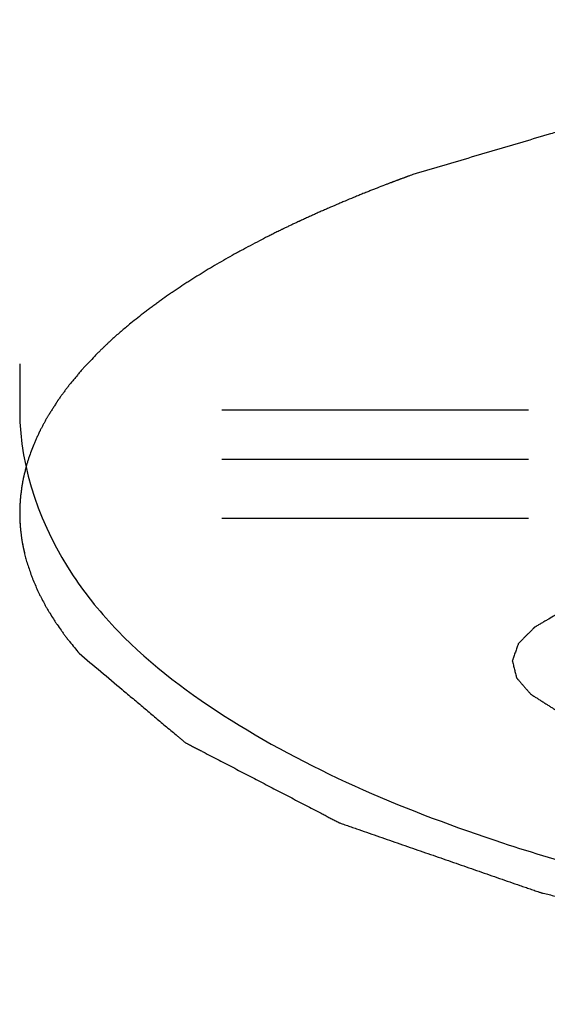
# Model space of a CAD drawing. Units: millimetres. Extents: x 2283 to 3471, y 497 to 1378.
# Drawn here: x 2751 to 2752, y 808 to 809 of the extents above; entities that cross this region are included whole.
import ezdxf

# ---------------------------------------------------------------- set-up
doc = ezdxf.new("R2010")
doc.units = ezdxf.units.MM
doc.header["$LTSCALE"] = 97.777778
doc.header["$MEASUREMENT"] = 0
doc.layers.get('0').update_dxf_attribs({"linetype": 'CONTINUOUS'})
doc.layers.add('YGNIS_CALDERA EXTERIOR', color=5, linetype='CONTINUOUS')

# ---------------------------------------------------------------- blocks, each defined once
blk = doc.blocks.new('B015')
at = {"layer": 'YGNIS_CALDERA EXTERIOR'}
for p, q in [((-50.57595, -0.34863), (-50.57595, -0.36507)), ((-50.50595, -0.36453), (-50.39964, -0.36453)), ((-50.50595, -0.38163), (-50.39964, -0.38163)), ((-50.39964, -0.40215), (-50.50595, -0.40215))]:
    blk.add_line(p, q, dxfattribs=at)
for points, knots in [([(-49.71937, -0.28043), (-49.72573, -0.27862), (-49.73527, -0.2759), (-49.74799, -0.27228), (-49.75753, -0.26956), (-49.76547, -0.2673), (-49.77183, -0.26548), (-49.7766, -0.26412), (-49.78137, -0.26277), (-49.78535, -0.26163), (-49.78853, -0.26073), (-49.79052, -0.26016), (-49.79211, -0.25971), (-49.7933, -0.25937), (-49.79429, -0.25909), (-49.79499, -0.25889), (-49.79538, -0.25878), (-49.79569, -0.25868), (-49.79603, -0.25863), (-49.79649, -0.25854), (-49.7973, -0.25839), (-49.79846, -0.25818), (-49.79985, -0.25792), (-49.80171, -0.25758), (-49.80402, -0.25715), (-49.80773, -0.25647), (-49.81237, -0.25562), (-49.81793, -0.25459), (-49.82349, -0.25357), (-49.83091, -0.2522), (-49.84017, -0.2505), (-49.84944, -0.24879), (-49.85686, -0.24743), (-49.86242, -0.2464), (-49.86798, -0.24538), (-49.87262, -0.24453), (-49.87632, -0.24384), (-49.87864, -0.24342), (-49.8805, -0.24308), (-49.88189, -0.24282), (-49.88304, -0.24261), (-49.88386, -0.24246), (-49.88432, -0.24237), (-49.88467, -0.2423), (-49.88504, -0.24227), (-49.88553, -0.24222), (-49.8864, -0.24213), (-49.88764, -0.242), (-49.88912, -0.24185), (-49.8911, -0.24164), (-49.89358, -0.24139), (-49.89754, -0.24098), (-49.90249, -0.24047), (-49.90844, -0.23985), (-49.91438, -0.23924), (-49.9223, -0.23842), (-49.93221, -0.2374), (-49.94211, -0.23638), (-49.95004, -0.23556), (-49.95598, -0.23495), (-49.96192, -0.23433), (-49.96688, -0.23382), (-49.97084, -0.23341), (-49.97331, -0.23316), (-49.97529, -0.23295), (-49.97678, -0.2328), (-49.97802, -0.23267), (-49.97888, -0.23258), (-49.97938, -0.23253), (-49.97976, -0.23249), (-49.98014, -0.23248), (-49.98067, -0.23246), (-49.98159, -0.23244), (-49.9829, -0.23239), (-49.98447, -0.23234), (-49.98656, -0.23228), (-49.98918, -0.23219), (-49.99338, -0.23206), (-49.99862, -0.2319), (-50.00491, -0.2317), (-50.0112, -0.2315), (-50.01958, -0.23123), (-50.03006, -0.2309), (-50.04055, -0.23057), (-50.04893, -0.2303), (-50.05522, -0.2301), (-50.06151, -0.2299), (-50.06675, -0.22974), (-50.07094, -0.2296), (-50.07356, -0.22952), (-50.07566, -0.22945), (-50.07723, -0.2294), (-50.07854, -0.22936), (-50.07946, -0.22933), (-50.07998, -0.22932), (-50.08038, -0.2293), (-50.08077, -0.22932), (-50.08129, -0.22934), (-50.08221, -0.22938), (-50.08352, -0.22942), (-50.08509, -0.22948), (-50.08718, -0.22956), (-50.08979, -0.22966), (-50.09398, -0.22982), (-50.09921, -0.23002), (-50.10549, -0.23025), (-50.11177, -0.23049), (-50.12014, -0.23081), (-50.1306, -0.2312), (-50.14106, -0.2316), (-50.14943, -0.23192), (-50.15571, -0.23215), (-50.16199, -0.23239), (-50.16722, -0.23259), (-50.1714, -0.23275), (-50.17402, -0.23285), (-50.17611, -0.23292), (-50.17768, -0.23298), (-50.17899, -0.23303), (-50.17991, -0.23307), (-50.18043, -0.23309), (-50.18082, -0.23309), (-50.18119, -0.23314), (-50.18168, -0.2332), (-50.18255, -0.23329), (-50.18378, -0.23343), (-50.18525, -0.23359), (-50.18722, -0.23381), (-50.18969, -0.23408), (-50.19363, -0.23451), (-50.19855, -0.23505), (-50.20446, -0.2357), (-50.21037, -0.23635), (-50.21825, -0.23721), (-50.2281, -0.2383), (-50.23795, -0.23938), (-50.24583, -0.24024), (-50.25174, -0.24089), (-50.25765, -0.24154), (-50.26258, -0.24208), (-50.26652, -0.24252), (-50.26898, -0.24279), (-50.27095, -0.243), (-50.27243, -0.24317), (-50.27366, -0.2433), (-50.27452, -0.24339), (-50.27501, -0.24345), (-50.27538, -0.24348), (-50.27573, -0.24356), (-50.27619, -0.24364), (-50.27699, -0.2438), (-50.27814, -0.24402), (-50.27951, -0.24428), (-50.28135, -0.24464), (-50.28364, -0.24508), (-50.28732, -0.24578), (-50.29191, -0.24666), (-50.29741, -0.24772), (-50.30292, -0.24878), (-50.31026, -0.25019), (-50.31944, -0.25195), (-50.32862, -0.25371), (-50.33597, -0.25512), (-50.34147, -0.25618), (-50.34698, -0.25724), (-50.35157, -0.25812), (-50.35524, -0.25882), (-50.35754, -0.25926), (-50.35937, -0.25962), (-50.36075, -0.25988), (-50.3619, -0.2601), (-50.3627, -0.26025), (-50.36316, -0.26035), (-50.36349, -0.2604), (-50.3638, -0.2605), (-50.3642, -0.26061), (-50.3649, -0.26082), (-50.36589, -0.26112), (-50.36708, -0.26147), (-50.36867, -0.26194), (-50.37066, -0.26253), (-50.37384, -0.26347), (-50.37781, -0.26465), (-50.38258, -0.26606), (-50.38735, -0.26747), (-50.3937, -0.26936), (-50.40165, -0.27171), (-50.41119, -0.27454), (-50.4239, -0.2783), (-50.43344, -0.28113), (-50.4398, -0.28301)], [0, 0, 0, 0, 0.0198376, 0.0297564, 0.0396753, 0.0495941, 0.0545535, 0.0595129, 0.0644723, 0.0694317, 0.0719114, 0.0743911, 0.075631, 0.0768708, 0.0781107, 0.0787306, 0.0790406, 0.0793505, 0.079704, 0.0800574, 0.0807643, 0.082178, 0.0835918, 0.0850055, 0.087833, 0.0906605, 0.0963155, 0.1019704, 0.1076254, 0.1132804, 0.1245903, 0.1359003, 0.1415552, 0.1472102, 0.1528652, 0.1585202, 0.1613476, 0.1641751, 0.1655889, 0.1670026, 0.1684164, 0.1691232, 0.1694767, 0.1698301, 0.1702035, 0.1705769, 0.1713237, 0.1728173, 0.1743109, 0.1758045, 0.1787916, 0.1817788, 0.1877532, 0.1937275, 0.1997019, 0.2056763, 0.217625, 0.2295737, 0.235548, 0.2415224, 0.2474968, 0.2534711, 0.2564583, 0.2594455, 0.2609391, 0.2624327, 0.2639263, 0.264673, 0.2650464, 0.2654198, 0.2658131, 0.2662064, 0.2669929, 0.268566, 0.270139, 0.2717121, 0.2748582, 0.2780044, 0.2842966, 0.2905889, 0.2968811, 0.3031734, 0.3157579, 0.3283424, 0.3346347, 0.3409269, 0.3472192, 0.3535114, 0.3566576, 0.3598037, 0.3613767, 0.3629498, 0.3645229, 0.3653094, 0.3657027, 0.3660959, 0.3664886, 0.3668812, 0.3676665, 0.3692371, 0.3708076, 0.3723782, 0.3755194, 0.3786605, 0.3849428, 0.391225, 0.3975073, 0.4037896, 0.4163542, 0.4289187, 0.435201, 0.4414833, 0.4477655, 0.4540478, 0.457189, 0.4603301, 0.4619007, 0.4634712, 0.4650418, 0.4658271, 0.4662197, 0.4666124, 0.466984, 0.4673556, 0.4680988, 0.4695852, 0.4710716, 0.472558, 0.4755308, 0.4785037, 0.4844493, 0.490395, 0.4963406, 0.5022863, 0.5141775, 0.5260688, 0.5320145, 0.5379601, 0.5439058, 0.5498514, 0.5528242, 0.5557971, 0.5572835, 0.5587699, 0.5602563, 0.5609995, 0.5613711, 0.5617427, 0.5620932, 0.5624437, 0.5631448, 0.5645468, 0.5659489, 0.5673509, 0.570155, 0.5729591, 0.5785673, 0.5841755, 0.5897837, 0.5953919, 0.6066083, 0.6178247, 0.6234329, 0.6290411, 0.6346493, 0.6402575, 0.6430616, 0.6458657, 0.6472677, 0.6486698, 0.6500718, 0.6507729, 0.6511234, 0.6514739, 0.6517847, 0.6520955, 0.6527172, 0.6539605, 0.6552038, 0.6564471, 0.6589337, 0.6614204, 0.6663936, 0.6713668, 0.6763401, 0.6813133, 0.6912598, 0.7012062, 0.7111527, 0.7310457, 0.7310457, 0.7310457, 0.7310457]), ([(-50.4398, -0.28301), (-50.4401, -0.28312), (-50.44055, -0.28329), (-50.44114, -0.2835), (-50.44151, -0.28364), (-50.44181, -0.28375), (-50.442, -0.28382), (-50.44213, -0.28387), (-50.44223, -0.2839), (-50.44237, -0.28395), (-50.44255, -0.28402), (-50.44285, -0.28413), (-50.44322, -0.28427), (-50.44366, -0.28443), (-50.44403, -0.28457), (-50.44429, -0.28467), (-50.44444, -0.28472), (-50.44453, -0.28476), (-50.44461, -0.28478), (-50.44468, -0.28481), (-50.44481, -0.28486), (-50.44499, -0.28493), (-50.44521, -0.28501), (-50.44551, -0.28512), (-50.44587, -0.28526), (-50.44624, -0.2854), (-50.44653, -0.28551), (-50.4467, -0.28557), (-50.44681, -0.28561), (-50.44687, -0.28563), (-50.44696, -0.28567), (-50.44711, -0.28572), (-50.44731, -0.2858), (-50.44764, -0.28593), (-50.44805, -0.28608), (-50.44871, -0.28634), (-50.44921, -0.28652), (-50.44953, -0.28665)], [0, 0, 0, 0, 0.00095374, 0.00143015, 0.00190563, 0.00214337, 0.00238112, 0.00249999, 0.00257906, 0.00269741, 0.00293411, 0.00317082, 0.00364422, 0.00411762, 0.00459103, 0.00482773, 0.00494608, 0.00506443, 0.00512335, 0.00518226, 0.00530009, 0.00553575, 0.0057714, 0.00600706, 0.00647791, 0.00694783, 0.00718279, 0.00741775, 0.00747649, 0.00753523, 0.00761844, 0.0077506, 0.00801491, 0.00827922, 0.00880784, 0.00933647, 0.01039372, 0.01039372, 0.01039372, 0.01039372]), ([(-50.44953, -0.28665), (-50.45039, -0.28699), (-50.45168, -0.28749), (-50.4534, -0.28817), (-50.45448, -0.28859), (-50.45534, -0.28893), (-50.45587, -0.28914), (-50.45632, -0.28931), (-50.45678, -0.2895), (-50.45763, -0.28985), (-50.45885, -0.29035), (-50.46081, -0.29116), (-50.46276, -0.29196), (-50.46469, -0.29276), (-50.46659, -0.29359), (-50.46849, -0.2944), (-50.47038, -0.29523), (-50.4718, -0.29583), (-50.47318, -0.29647), (-50.47456, -0.29709), (-50.47594, -0.29772), (-50.47708, -0.29824), (-50.478, -0.29866), (-50.47858, -0.29892), (-50.47902, -0.29912), (-50.47943, -0.29931), (-50.4801, -0.29963), (-50.48106, -0.30009), (-50.4822, -0.30063), (-50.48316, -0.30109), (-50.48392, -0.30145), (-50.4844, -0.30168), (-50.48478, -0.30186), (-50.48502, -0.30198), (-50.48522, -0.30207), (-50.48544, -0.30218), (-50.48585, -0.30239), (-50.48645, -0.30269), (-50.48741, -0.30317), (-50.4886, -0.30377), (-50.49052, -0.30473), (-50.49195, -0.30545), (-50.49291, -0.30593)], [0, 0, 0, 0, 0.00277082, 0.00415623, 0.00554165, 0.00623435, 0.00692706, 0.00727341, 0.00765283, 0.00844477, 0.01002864, 0.01161252, 0.01478027, 0.0163523, 0.01790081, 0.02099784, 0.02254635, 0.02409486, 0.0256076, 0.02712034, 0.02863308, 0.03014582, 0.03090219, 0.03165856, 0.03203675, 0.03237411, 0.03300807, 0.03427597, 0.03554387, 0.03681178, 0.03744573, 0.03807968, 0.03839666, 0.03871364, 0.03887212, 0.03905879, 0.0394603, 0.04026334, 0.04106638, 0.04267245, 0.04427852, 0.04749067, 0.04749067, 0.04749067, 0.04749067]), ([(-50.49291, -0.30593), (-50.49397, -0.3065), (-50.49608, -0.30763), (-50.49873, -0.30905), (-50.50084, -0.31016), (-50.50288, -0.31131), (-50.50539, -0.31277), (-50.5079, -0.3142), (-50.50988, -0.31535), (-50.51179, -0.31655), (-50.5137, -0.31771), (-50.5156, -0.31889), (-50.51702, -0.31975), (-50.51837, -0.32067), (-50.52017, -0.32186), (-50.52196, -0.32306), (-50.52375, -0.32424), (-50.52547, -0.32545), (-50.52715, -0.32667), (-50.52884, -0.32788), (-50.52989, -0.32865), (-50.53074, -0.32925), (-50.53156, -0.32988), (-50.53299, -0.33101), (-50.53504, -0.33261), (-50.53667, -0.3339), (-50.53749, -0.33454)], [0, 0, 0, 0, 0.00359856, 0.00719713, 0.00899641, 0.01075498, 0.01423194, 0.0177089, 0.0194269, 0.02110452, 0.02445976, 0.02613738, 0.027815, 0.02943194, 0.03104888, 0.03428277, 0.03589971, 0.03747627, 0.04058973, 0.04214645, 0.04370318, 0.04448155, 0.04526089, 0.04682097, 0.04994114, 0.05306131, 0.05306131, 0.05306131, 0.05306131]), ([(-50.53749, -0.33454), (-50.53848, -0.33536), (-50.54044, -0.337), (-50.54283, -0.33909), (-50.54445, -0.34058), (-50.54536, -0.34141), (-50.54592, -0.34194), (-50.54636, -0.34236), (-50.54664, -0.34263), (-50.54684, -0.34281), (-50.54696, -0.34293), (-50.5471, -0.34306), (-50.54727, -0.34324), (-50.54756, -0.34351), (-50.54791, -0.34386), (-50.54847, -0.34441), (-50.5489, -0.34483), (-50.54918, -0.3451)], [0, 0, 0, 0, 0.00386494, 0.00766164, 0.00952631, 0.01045445, 0.0113743, 0.01183423, 0.01229415, 0.01252412, 0.01265018, 0.01279841, 0.01309487, 0.01339134, 0.01398427, 0.0145772, 0.01576307, 0.01576307, 0.01576307, 0.01576307]), ([(-50.54918, -0.3451), (-50.54978, -0.34574), (-50.55069, -0.3467), (-50.5519, -0.34798), (-50.55266, -0.34878), (-50.55326, -0.34942), (-50.55364, -0.34982), (-50.55395, -0.35014), (-50.55424, -0.35048), (-50.55477, -0.35111), (-50.55552, -0.35201), (-50.55643, -0.35308), (-50.55733, -0.35416), (-50.55808, -0.35506), (-50.55861, -0.35568), (-50.55889, -0.35602), (-50.55913, -0.35636), (-50.55944, -0.35677), (-50.55991, -0.35742), (-50.56051, -0.35823), (-50.56123, -0.35921), (-50.56183, -0.36002), (-50.56225, -0.36059), (-50.56249, -0.36092), (-50.56268, -0.36116), (-50.56284, -0.36144), (-50.56308, -0.3618), (-50.56348, -0.36244), (-50.56406, -0.36335), (-50.56475, -0.36444), (-50.56533, -0.36535), (-50.56579, -0.36608), (-50.56608, -0.36654), (-50.56631, -0.36689), (-50.5665, -0.36724), (-50.56681, -0.36782), (-50.56725, -0.36865), (-50.56778, -0.36964), (-50.56831, -0.37063), (-50.5687, -0.37137), (-50.56897, -0.37187), (-50.5691, -0.37212), (-50.56923, -0.37238), (-50.56939, -0.37275), (-50.56959, -0.37322), (-50.56992, -0.37397), (-50.57032, -0.3749), (-50.57097, -0.3764), (-50.57146, -0.37752), (-50.57178, -0.37827)], [0, 0, 0, 0, 0.00263878, 0.00395817, 0.00527756, 0.00593726, 0.00659696, 0.0069268, 0.00727078, 0.00797327, 0.00937823, 0.0107832, 0.01218816, 0.01359313, 0.01429561, 0.01463071, 0.01493395, 0.01554044, 0.01614693, 0.0173599, 0.01857287, 0.01978585, 0.02039233, 0.02069558, 0.02099882, 0.02132258, 0.02164635, 0.02229387, 0.02358892, 0.02488398, 0.02617903, 0.02682655, 0.02747408, 0.02779784, 0.02809273, 0.02865422, 0.0297772, 0.03090017, 0.03202315, 0.03314612, 0.03342687, 0.03370761, 0.03399657, 0.03430262, 0.03491472, 0.03552683, 0.03675103, 0.03797523, 0.04042364, 0.04042364, 0.04042364, 0.04042364]), ([(-50.57178, -0.37827), (-50.57204, -0.37901), (-50.57244, -0.38012), (-50.57295, -0.3816), (-50.57322, -0.38253), (-50.57345, -0.38328), (-50.57359, -0.38374), (-50.57369, -0.38407), (-50.57374, -0.38427), (-50.57379, -0.38448), (-50.57386, -0.38476), (-50.57397, -0.38521), (-50.57411, -0.38577), (-50.57427, -0.38643), (-50.57441, -0.38699), (-50.57451, -0.38738), (-50.57456, -0.38761), (-50.5746, -0.38776), (-50.57463, -0.38791), (-50.57467, -0.3881), (-50.57473, -0.38842), (-50.57482, -0.38889), (-50.57492, -0.38945), (-50.57501, -0.38991), (-50.57508, -0.39029), (-50.57512, -0.39052), (-50.57516, -0.39071), (-50.57519, -0.39092), (-50.57524, -0.39131), (-50.57532, -0.39187), (-50.57541, -0.39254), (-50.57549, -0.39321), (-50.57558, -0.39388), (-50.57566, -0.39453), (-50.57572, -0.39539), (-50.5758, -0.39645), (-50.57586, -0.3973), (-50.57589, -0.39773)], [0, 0, 0, 0, 0.00235741, 0.00353062, 0.0046937, 0.00527524, 0.00585678, 0.00614755, 0.00630185, 0.00647412, 0.00681866, 0.00716321, 0.0078523, 0.00854139, 0.00923048, 0.00957502, 0.00974729, 0.00991957, 0.01006166, 0.01020375, 0.01048793, 0.0110563, 0.01162467, 0.01219304, 0.01247722, 0.01276141, 0.0129035, 0.01306361, 0.01340198, 0.01407874, 0.01475549, 0.01543224, 0.016109, 0.01677287, 0.01741172, 0.01868944, 0.01996715, 0.01996715, 0.01996715, 0.01996715]), ([(-50.57589, -0.39773), (-50.5759, -0.39803), (-50.57593, -0.39862), (-50.57594, -0.39937), (-50.57595, -0.39997), (-50.57595, -0.40034), (-50.57594, -0.40064), (-50.57594, -0.40086), (-50.57594, -0.40105), (-50.57594, -0.40118), (-50.57594, -0.40125), (-50.57594, -0.40132), (-50.57594, -0.40139), (-50.57593, -0.4015), (-50.57593, -0.4017), (-50.57592, -0.40198), (-50.57591, -0.40232), (-50.5759, -0.4026), (-50.57589, -0.40282), (-50.57589, -0.40296), (-50.57588, -0.40307), (-50.57588, -0.40315), (-50.57587, -0.40329), (-50.57586, -0.40347), (-50.57585, -0.4037), (-50.57583, -0.40392), (-50.57582, -0.40411), (-50.57582, -0.40426), (-50.5758, -0.40439), (-50.57579, -0.40454), (-50.57577, -0.40483), (-50.57573, -0.40526), (-50.5757, -0.40565), (-50.57569, -0.40584)], [0, 0, 0, 0, 0.000895861, 0.001791425, 0.002239164, 0.002686865, 0.002910721, 0.003134577, 0.003358433, 0.003470361, 0.003526325, 0.003582289, 0.003666272, 0.003750255, 0.003918221, 0.004254153, 0.004590085, 0.004926017, 0.005093983, 0.005261949, 0.005345932, 0.005411285, 0.005523377, 0.00574756, 0.005971742, 0.006195925, 0.006420108, 0.006532199, 0.006666705, 0.006812428, 0.006958152, 0.007541046, 0.008123941, 0.008123941, 0.008123941, 0.008123941]), ([(-50.57587, -0.4034), (-50.57585, -0.40363), (-50.57583, -0.40396), (-50.5758, -0.40441), (-50.57578, -0.40469), (-50.57576, -0.40491), (-50.57575, -0.40505), (-50.57575, -0.40517), (-50.57573, -0.40531), (-50.57571, -0.40557), (-50.57567, -0.40594), (-50.5756, -0.40654), (-50.57553, -0.40728), (-50.57537, -0.40848), (-50.57517, -0.40997), (-50.57482, -0.41176), (-50.57444, -0.41354), (-50.57402, -0.41532), (-50.57369, -0.4165), (-50.57354, -0.41708)], [0, 0, 0, 0, 0.00067293, 0.00100939, 0.00134585, 0.00151409, 0.00168232, 0.00176643, 0.00186943, 0.00209434, 0.00254417, 0.002994, 0.00389365, 0.0047958, 0.00660306, 0.00842084, 0.01024697, 0.01207693, 0.01390614, 0.01390614, 0.01390614, 0.01390614]), ([(-50.57569, -0.40584), (-50.57566, -0.40614), (-50.5756, -0.40674), (-50.57551, -0.40748), (-50.57543, -0.40808), (-50.57538, -0.40845), (-50.57534, -0.40875), (-50.5753, -0.40897), (-50.57528, -0.40916), (-50.57526, -0.40929), (-50.57525, -0.40936), (-50.57524, -0.40943), (-50.57522, -0.4095), (-50.57521, -0.40962), (-50.57517, -0.40981), (-50.57512, -0.41009), (-50.57507, -0.41043), (-50.57502, -0.41071), (-50.57498, -0.41093), (-50.57496, -0.41107), (-50.57494, -0.41117), (-50.57492, -0.41126), (-50.5749, -0.41139), (-50.57486, -0.41158), (-50.57481, -0.4118), (-50.57477, -0.41203), (-50.57473, -0.41221), (-50.5747, -0.41237), (-50.57468, -0.4125), (-50.57464, -0.41264), (-50.57458, -0.41293), (-50.57448, -0.41337), (-50.5744, -0.41375), (-50.57436, -0.41395)], [0, 0, 0, 0, 0.000899738, 0.001800665, 0.002251457, 0.002702949, 0.002928886, 0.003154823, 0.00338076, 0.003493729, 0.003550213, 0.003606697, 0.003691719, 0.003776741, 0.003946785, 0.004286872, 0.00462696, 0.004967047, 0.005137091, 0.005307135, 0.005392157, 0.005458432, 0.00557225, 0.005799888, 0.006027525, 0.006255162, 0.006482799, 0.006596618, 0.006733464, 0.006881834, 0.007030204, 0.007623685, 0.008217165, 0.008217165, 0.008217165, 0.008217165]), ([(-50.57354, -0.41708), (-50.57331, -0.41775), (-50.57287, -0.41909), (-50.5723, -0.42075), (-50.57187, -0.4221), (-50.57133, -0.42343), (-50.57061, -0.42508), (-50.56991, -0.42675), (-50.56931, -0.42808), (-50.5686, -0.42939), (-50.56793, -0.43071), (-50.56723, -0.43203), (-50.56673, -0.43305), (-50.5661, -0.43401), (-50.5653, -0.43533), (-50.56447, -0.43664), (-50.56367, -0.43797), (-50.56277, -0.43927), (-50.56183, -0.44056), (-50.5609, -0.44187), (-50.56032, -0.44268), (-50.55985, -0.44335), (-50.55932, -0.44401), (-50.55836, -0.44519), (-50.55699, -0.44687), (-50.55589, -0.44822), (-50.55534, -0.4489)], [0, 0, 0, 0, 0.00211063, 0.00422126, 0.00527657, 0.00635032, 0.00851863, 0.01068693, 0.01178188, 0.01290061, 0.01513807, 0.01625681, 0.01737554, 0.01853395, 0.01969236, 0.02200918, 0.02316759, 0.02435483, 0.0267599, 0.02796244, 0.02916497, 0.02976624, 0.03040143, 0.03170656, 0.03431682, 0.03692708, 0.03692708, 0.03692708, 0.03692708]), ([(-50.38887, -0.4348), (-50.3896, -0.43522), (-50.39105, -0.43607), (-50.39286, -0.43712), (-50.39431, -0.43797), (-50.3954, -0.4386), (-50.3963, -0.43913), (-50.39694, -0.4395), (-50.3973, -0.43972), (-50.39757, -0.43984), (-50.39775, -0.44005), (-50.39799, -0.44028), (-50.39839, -0.4407), (-50.39898, -0.44129), (-50.39968, -0.44199), (-50.40038, -0.4427), (-50.40108, -0.44341), (-50.40178, -0.44412), (-50.40236, -0.44471), (-50.40278, -0.44512), (-50.403, -0.44536), (-50.4032, -0.44551), (-50.40325, -0.44572), (-50.40334, -0.44597), (-50.40349, -0.4464), (-50.40371, -0.44702), (-50.40398, -0.44776), (-50.40424, -0.4485), (-50.4045, -0.44924), (-50.40477, -0.44999), (-50.40498, -0.45061), (-50.40514, -0.45104), (-50.40522, -0.45129), (-50.40532, -0.45147), (-50.40524, -0.45166), (-50.40519, -0.4519), (-50.40507, -0.45234), (-50.40492, -0.45296), (-50.40473, -0.45371), (-50.40455, -0.45445), (-50.40436, -0.45519), (-50.40418, -0.45594), (-50.40402, -0.45656), (-50.40392, -0.457), (-50.40385, -0.45724), (-50.40382, -0.45745), (-50.40364, -0.4576), (-50.40345, -0.45784), (-50.40309, -0.45825), (-50.40258, -0.45884), (-50.40196, -0.45954), (-50.40135, -0.46025), (-50.40074, -0.46095), (-50.40013, -0.46166), (-50.39961, -0.46224), (-50.39926, -0.46265), (-50.39905, -0.46288), (-50.3989, -0.4631), (-50.39864, -0.46322), (-50.3983, -0.46345), (-50.39769, -0.46383), (-50.39683, -0.46438), (-50.39579, -0.46504), (-50.39476, -0.4657), (-50.39372, -0.46635), (-50.39269, -0.46701), (-50.39182, -0.46756), (-50.39122, -0.46795), (-50.39087, -0.46816), (-50.3906, -0.46836), (-50.39026, -0.46847), (-50.3898, -0.46867), (-50.38897, -0.46899), (-50.3878, -0.46947), (-50.38639, -0.47005), (-50.38499, -0.47062), (-50.38358, -0.47119), (-50.38217, -0.47176), (-50.381, -0.47224), (-50.38018, -0.47257), (-50.37971, -0.47276), (-50.37934, -0.47293), (-50.37892, -0.47302), (-50.37835, -0.47318), (-50.37763, -0.47337), (-50.37676, -0.4736), (-50.37561, -0.47391), (-50.37416, -0.4743), (-50.37185, -0.47492), (-50.36897, -0.47569), (-50.36666, -0.47631), (-50.36551, -0.47662)], [0, 0, 0, 0, 0.002518, 0.00503601, 0.00629501, 0.00755401, 0.00881302, 0.00944252, 0.00975727, 0.01007202, 0.01032116, 0.0105703, 0.01106859, 0.01206516, 0.01306174, 0.01405831, 0.01505488, 0.01605145, 0.01704803, 0.01754631, 0.01779546, 0.0180446, 0.01824144, 0.01843829, 0.01883197, 0.01961935, 0.02040672, 0.0211941, 0.02198147, 0.02276884, 0.02355622, 0.0239499, 0.02414675, 0.02434359, 0.0245355, 0.02472742, 0.02511124, 0.02587889, 0.02664654, 0.02741419, 0.02818184, 0.02894949, 0.02971713, 0.03010096, 0.03029287, 0.03048478, 0.03071824, 0.03095169, 0.0314186, 0.03235241, 0.03328623, 0.03422004, 0.03515386, 0.03608767, 0.03702149, 0.03748839, 0.03772185, 0.0379553, 0.03826206, 0.03856881, 0.03918232, 0.04040934, 0.04163635, 0.04286337, 0.04409039, 0.04531741, 0.04654442, 0.04715793, 0.04746469, 0.04777144, 0.04815119, 0.04853093, 0.04929042, 0.05080941, 0.05232839, 0.05384738, 0.05536636, 0.05688535, 0.05840433, 0.05916382, 0.05954357, 0.05992332, 0.06037146, 0.06081961, 0.06171591, 0.06261221, 0.0635085, 0.0653011, 0.06709369, 0.07067888, 0.07426406, 0.07426406, 0.07426406, 0.07426406]), ([(-50.55534, -0.4489), (-50.55286, -0.45099), (-50.54788, -0.45518), (-50.54167, -0.46041), (-50.53669, -0.4646), (-50.53296, -0.46774), (-50.52923, -0.47088), (-50.52612, -0.4735), (-50.52364, -0.47559), (-50.52208, -0.4769), (-50.52084, -0.47795), (-50.52006, -0.4786), (-50.51944, -0.47913), (-50.51897, -0.47953), (-50.51855, -0.47987), (-50.51812, -0.48008), (-50.51767, -0.48032), (-50.5171, -0.48061), (-50.51619, -0.48108), (-50.51506, -0.48167), (-50.5137, -0.48238), (-50.51188, -0.48332), (-50.50962, -0.4845), (-50.50599, -0.48639), (-50.50145, -0.48875), (-50.49601, -0.49159), (-50.49057, -0.49442), (-50.48513, -0.49725), (-50.47968, -0.50009), (-50.47515, -0.50245), (-50.47197, -0.5041), (-50.47016, -0.50504), (-50.4688, -0.50575), (-50.46744, -0.50646), (-50.46631, -0.50705), (-50.46551, -0.50746), (-50.46504, -0.50772), (-50.46447, -0.5079), (-50.46374, -0.50816), (-50.46256, -0.50857), (-50.46108, -0.50908), (-50.45872, -0.5099), (-50.45577, -0.51092), (-50.45223, -0.51215), (-50.44751, -0.51379), (-50.4416, -0.51584), (-50.43452, -0.51829), (-50.42743, -0.52075), (-50.42035, -0.52321), (-50.41327, -0.52566), (-50.40736, -0.52771), (-50.40323, -0.52914), (-50.40087, -0.52996), (-50.3991, -0.53057), (-50.39762, -0.53109), (-50.39659, -0.53144), (-50.396, -0.53165), (-50.39563, -0.53177), (-50.39533, -0.53189), (-50.395, -0.53196), (-50.39441, -0.5321), (-50.39321, -0.53238), (-50.3915, -0.53277), (-50.38945, -0.53325), (-50.38671, -0.53388), (-50.38329, -0.53467), (-50.37919, -0.53562), (-50.37372, -0.53689), (-50.36688, -0.53847), (-50.35593, -0.54101), (-50.34499, -0.54354), (-50.33541, -0.54576), (-50.32994, -0.54702), (-50.32584, -0.54797), (-50.32174, -0.54892), (-50.31866, -0.54964), (-50.31661, -0.55011), (-50.31575, -0.55031), (-50.31507, -0.55047), (-50.31454, -0.5506), (-50.31398, -0.55068), (-50.31321, -0.55079), (-50.31224, -0.55093), (-50.31069, -0.55115), (-50.30875, -0.55143), (-50.30643, -0.55176), (-50.30333, -0.55221), (-50.2979, -0.55299), (-50.29015, -0.5541), (-50.28085, -0.55544), (-50.26845, -0.55722), (-50.25606, -0.559), (-50.24521, -0.56056), (-50.23901, -0.56145), (-50.23436, -0.56212), (-50.23048, -0.56268), (-50.22738, -0.56312), (-50.22544, -0.5634), (-50.22389, -0.56362), (-50.22292, -0.56377), (-50.22212, -0.56382), (-50.22131, -0.56388), (-50.21989, -0.56397), (-50.21787, -0.56412), (-50.21463, -0.56434), (-50.21058, -0.56462), (-50.20411, -0.56507), (-50.19602, -0.56564), (-50.1863, -0.56631), (-50.17659, -0.56699), (-50.16688, -0.56766), (-50.15879, -0.56822), (-50.15231, -0.56867), (-50.14746, -0.56901), (-50.1426, -0.56935), (-50.13855, -0.56963), (-50.13532, -0.56986), (-50.13289, -0.57003), (-50.13086, -0.57017), (-50.12925, -0.57028), (-50.12823, -0.57034), (-50.12742, -0.57041), (-50.1268, -0.57042), (-50.12617, -0.57042), (-50.12491, -0.57042), (-50.12302, -0.57042), (-50.1205, -0.57042), (-50.11713, -0.57043), (-50.11293, -0.57043), (-50.10621, -0.57044), (-50.0978, -0.57045), (-50.08771, -0.57046), (-50.07762, -0.57047), (-50.06754, -0.57048), (-50.05745, -0.5705), (-50.04904, -0.57051), (-50.04232, -0.57051), (-50.03812, -0.57052), (-50.03475, -0.57052), (-50.03223, -0.57052), (-50.03034, -0.57053), (-50.02908, -0.57053), (-50.02845, -0.57053), (-50.02783, -0.57053), (-50.02701, -0.57046), (-50.026, -0.5704), (-50.02438, -0.57029), (-50.02235, -0.57015), (-50.01992, -0.56999), (-50.01668, -0.56977), (-50.01263, -0.5695), (-50.00777, -0.56917), (-50.0029, -0.56885), (-49.99642, -0.56841), (-49.98832, -0.56787), (-49.97859, -0.56721), (-49.96887, -0.56656), (-49.95914, -0.56591), (-49.95104, -0.56536), (-49.94455, -0.56493), (-49.9405, -0.56466), (-49.93726, -0.56444), (-49.93523, -0.5643), (-49.93382, -0.56421), (-49.93301, -0.56415), (-49.93221, -0.56411), (-49.93123, -0.56396), (-49.92967, -0.56374), (-49.92773, -0.56347), (-49.92462, -0.56303), (-49.92073, -0.56248), (-49.91607, -0.56182), (-49.90985, -0.56095), (-49.89897, -0.55941), (-49.88654, -0.55766), (-49.8741, -0.55591), (-49.86478, -0.55459), (-49.85701, -0.5535), (-49.85157, -0.55273), (-49.84846, -0.55229), (-49.84613, -0.55196), (-49.84418, -0.55169), (-49.84263, -0.55147), (-49.84166, -0.55133), (-49.84089, -0.55122), (-49.84032, -0.55115), (-49.83979, -0.55101), (-49.83911, -0.55086), (-49.83825, -0.55066), (-49.83619, -0.55019), (-49.8331, -0.54949), (-49.82897, -0.54855), (-49.82485, -0.54761), (-49.81935, -0.54635), (-49.80974, -0.54416), (-49.79874, -0.54165), (-49.78775, -0.53914), (-49.78088, -0.53757), (-49.77538, -0.53632), (-49.77126, -0.53538), (-49.76783, -0.5346), (-49.76508, -0.53397), (-49.76302, -0.5335), (-49.7613, -0.53311), (-49.7601, -0.53283), (-49.7595, -0.5327), (-49.75916, -0.53262), (-49.75886, -0.53251), (-49.75849, -0.53238), (-49.7579, -0.53218), (-49.75686, -0.53183), (-49.75537, -0.53132), (-49.75359, -0.53071), (-49.75121, -0.52989), (-49.74705, -0.52847), (-49.74111, -0.52644), (-49.73397, -0.524), (-49.72684, -0.52156), (-49.71971, -0.51912), (-49.71258, -0.51668), (-49.70664, -0.51464), (-49.70188, -0.51302), (-49.69832, -0.5118), (-49.69534, -0.51078), (-49.69297, -0.50997), (-49.69148, -0.50946), (-49.69029, -0.50906), (-49.68956, -0.50879), (-49.68898, -0.50862), (-49.68851, -0.50835), (-49.6877, -0.50795), (-49.68656, -0.50736), (-49.68518, -0.50666), (-49.68381, -0.50595), (-49.68198, -0.50501), (-49.67877, -0.50336), (-49.67419, -0.50101), (-49.66869, -0.49819), (-49.66319, -0.49537), (-49.65769, -0.49255), (-49.6522, -0.48973), (-49.64761, -0.48738), (-49.64395, -0.4855), (-49.64166, -0.48433), (-49.63983, -0.48339), (-49.63845, -0.48268), (-49.63731, -0.4821), (-49.63639, -0.48162), (-49.63582, -0.48133), (-49.63536, -0.48109), (-49.63493, -0.48089), (-49.63449, -0.48054), (-49.634, -0.48013), (-49.63336, -0.4796), (-49.63256, -0.47893), (-49.63127, -0.47786), (-49.62967, -0.47653), (-49.6271, -0.47439), (-49.62389, -0.47173), (-49.62004, -0.46852), (-49.61618, -0.46532), (-49.61105, -0.46105), (-49.60462, -0.45572), (-49.59949, -0.45145), (-49.59692, -0.44931)], [0, 0, 0, 0, 0.009752, 0.019503, 0.024379, 0.029255, 0.034131, 0.039007, 0.041445, 0.043883, 0.045102, 0.046321, 0.04693, 0.04754, 0.048182, 0.048566, 0.048949, 0.049716, 0.050483, 0.052017, 0.053551, 0.055085, 0.058152, 0.06122, 0.067355, 0.073491, 0.079626, 0.085762, 0.091897, 0.098032, 0.1011, 0.102634, 0.104168, 0.105702, 0.107236, 0.108003, 0.108386, 0.108848, 0.109785, 0.110722, 0.112596, 0.114471, 0.118219, 0.121968, 0.125717, 0.133214, 0.140712, 0.148209, 0.155706, 0.163204, 0.170701, 0.17445, 0.176324, 0.178198, 0.180073, 0.18101, 0.181478, 0.181947, 0.182181, 0.182438, 0.182964, 0.184017, 0.186123, 0.188229, 0.190336, 0.194548, 0.19876, 0.202972, 0.211397, 0.219821, 0.23667, 0.245095, 0.249307, 0.253519, 0.257731, 0.261943, 0.262996, 0.26405, 0.264576, 0.265103, 0.26568, 0.266267, 0.267442, 0.268616, 0.270965, 0.273314, 0.275662, 0.28036, 0.289755, 0.29915, 0.308545, 0.327335, 0.33673, 0.341428, 0.346125, 0.350823, 0.353171, 0.35552, 0.356694, 0.357875, 0.358483, 0.359092, 0.360309, 0.362743, 0.365177, 0.370044, 0.374912, 0.384648, 0.394383, 0.404119, 0.413854, 0.42359, 0.428457, 0.433325, 0.438193, 0.443061, 0.445495, 0.447928, 0.450362, 0.451579, 0.452796, 0.453405, 0.45403, 0.45466, 0.455291, 0.457812, 0.460334, 0.462856, 0.4679, 0.472943, 0.48303, 0.493117, 0.503205, 0.513292, 0.523379, 0.533466, 0.538509, 0.543553, 0.546075, 0.548597, 0.551118, 0.551749, 0.552379, 0.553005, 0.553614, 0.554832, 0.55605, 0.558487, 0.560924, 0.563361, 0.568234, 0.573108, 0.577981, 0.582855, 0.592602, 0.602349, 0.612096, 0.621843, 0.63159, 0.636464, 0.641337, 0.643774, 0.646211, 0.647429, 0.648038, 0.648647, 0.64983, 0.651008, 0.653362, 0.655717, 0.660426, 0.665135, 0.669843, 0.679261, 0.698097, 0.707515, 0.716933, 0.726351, 0.73106, 0.733414, 0.735769, 0.738123, 0.7393, 0.740477, 0.741066, 0.741645, 0.742174, 0.742702, 0.743759, 0.744816, 0.749045, 0.753273, 0.757501, 0.761729, 0.770186, 0.787099, 0.795555, 0.804012, 0.80824, 0.812469, 0.816697, 0.818811, 0.820925, 0.823039, 0.824096, 0.824625, 0.824882, 0.825118, 0.825589, 0.82606, 0.827002, 0.828887, 0.830771, 0.832655, 0.836424, 0.843962, 0.851499, 0.859037, 0.866575, 0.874112, 0.88165, 0.885419, 0.889188, 0.892957, 0.894841, 0.896725, 0.897668, 0.89861, 0.899074, 0.89946, 0.900233, 0.901777, 0.903322, 0.904867, 0.906412, 0.909501, 0.91568, 0.92186, 0.928039, 0.934218, 0.940397, 0.946576, 0.949666, 0.952755, 0.9543, 0.955845, 0.957389, 0.958162, 0.958934, 0.95932, 0.959707, 0.960363, 0.96099, 0.961616, 0.962868, 0.964121, 0.966626, 0.96913, 0.97414, 0.97915, 0.98416, 0.989169, 0.999189, 1.009208, 1.009208, 1.009208, 1.009208])]:
    blk.add_open_spline(points, degree=3, knots=knots, dxfattribs=at)
for points in [[(-50.57595, -0.36507), (-50.57595, -0.38505), (-50.56843, -0.40542), (-50.55738, -0.42207)], [(-50.55738, -0.42207), (-50.55285, -0.42889), (-50.54762, -0.43527), (-50.54193, -0.44116)], [(-50.54193, -0.44116), (-50.53035, -0.45315), (-50.51678, -0.46324), (-50.50267, -0.4721)], [(-50.50267, -0.4721), (-50.47354, -0.49039), (-50.44131, -0.50384), (-50.40864, -0.51458)], [(-50.40864, -0.51458), (-50.39817, -0.51802), (-50.38762, -0.52121), (-50.377, -0.52415)]]:
    blk.add_open_spline(points, degree=3, dxfattribs=at)
blk = doc.blocks.new('COND 80-100 X3 PL')
at = {"lineweight": 0}
blk.add_blockref('B015', (37.14641, 2.87882), dxfattribs=at)

msp = doc.modelspace()

# ---------------------------------------------------------------- block references
at = {"layer": 'YGNIS_CALDERA EXTERIOR', "lineweight": 0}
msp.add_blockref('COND 80-100 X3 PL', (2764.8961, 805.94039), dxfattribs=at)

doc.saveas('drawing.dxf')
